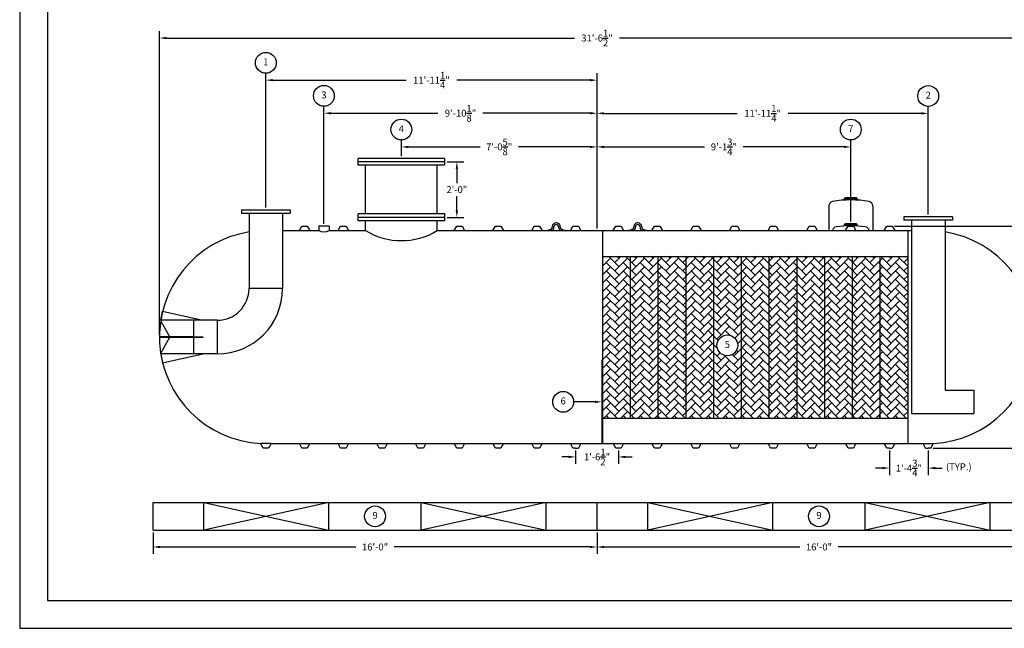
# Model space of a CAD drawing. Extents: x 0 to 648, y 0 to 432.
# Drawn here: x 0 to 426, y 0 to 263 of the extents above; entities that cross this region are included whole.
import ezdxf
from ezdxf.enums import TextEntityAlignment as Align

# ---------------------------------------------------------------- set-up
doc = ezdxf.new("R2010")
doc.units = 0
doc.header["$LTSCALE"] = 4
doc.header["$MEASUREMENT"] = 0
doc.layers.get('0').update_dxf_attribs({"linetype": 'CONTINUOUS'})
doc.layers.get('DEFPOINTS').update_dxf_attribs({"linetype": 'CONTINUOUS'})
doc.layers.add('DIM', color=2, linetype='CONTINUOUS')
doc.styles.add('R1', font='ROMANS.shx', dxfattribs={"height": 3})
doc.dimstyles.new('ROMANS', dxfattribs={"dimscale": 3, "dimtxt": 0.18, "dimasz": 0.18, "dimexe": 0.18, "dimexo": 0.0625, "dimgap": 0.09, "dimtad": 0, "dimtih": 1, "dimtoh": 1, "dimdec": 4, "dimzin": 3, "dimdsep": 46, "dimtxsty": 'Standard', "dimcen": -0.09, "dimadec": 0, "dimazin": 0, "dimtfac": 1, "dimtdec": 4, "dimtofl": 0, "dimtmove": 0, "dimatfit": 3, "dimfxl": 1, "dimtolj": 1, "dimtzin": 0, "dimarcsym": 0})

# ---------------------------------------------------------------- blocks, each defined once
blk = doc.blocks.new('*D0')
at = {"layer": 'DEFPOINTS', "color": 0, "transparency": 16777216}
for p in [(377.39, 173.87), (459.86, 173.87), (394.14, 77.87)]:
    blk.add_point(p, dxfattribs=at)
at = {"layer": 'DIM', "color": 0, "lineweight": -2, "transparency": 16777216}
for p, q in [((378.39, 173.87), (462.86, 173.87)), ((459.86, 170.87), (459.86, 128.66)), ((459.86, 80.87), (459.86, 123.09)), ((395.14, 77.87), (462.86, 77.87))]:
    blk.add_line(p, q, dxfattribs=at)
at = {"layer": 'DIM', "color": 0, "transparency": 16777216}
for points in [[(459.36, 170.87), (460.36, 170.87), (459.86, 173.87)], [(459.36, 80.87), (460.36, 80.87), (459.86, 77.87)]]:
    blk.add_solid(points, dxfattribs=at)
at = {"layer": 'DIM', "color": 0, "transparency": 16777216, "insert": (459.86, 125.87), "char_height": 3, "attachment_point": 5, "style": 'R1'}
blk.add_mtext('\\A1;8\'-0"', dxfattribs=at)
blk = doc.blocks.new('*D6')
at = {"layer": 'DEFPOINTS', "color": 0, "transparency": 16777216}
for p in [(183.83, 201.62), (189.07, 201.62), (183.83, 177.62)]:
    blk.add_point(p, dxfattribs=at)
at = {"layer": 'DIM', "color": 0, "lineweight": -2, "transparency": 16777216}
for p, q in [((184.83, 201.62), (192.07, 201.62)), ((189.07, 198.62), (189.07, 192.41)), ((189.07, 180.62), (189.07, 186.84)), ((184.83, 177.62), (192.07, 177.62))]:
    blk.add_line(p, q, dxfattribs=at)
at = {"layer": 'DIM', "color": 0, "transparency": 16777216}
for points in [[(188.57, 198.62), (189.57, 198.62), (189.07, 201.62)], [(188.57, 180.62), (189.57, 180.62), (189.07, 177.62)]]:
    blk.add_solid(points, dxfattribs=at)
at = {"layer": 'DIM', "color": 0, "transparency": 16777216, "insert": (189.07, 189.62), "char_height": 3, "attachment_point": 5, "style": 'R1'}
blk.add_mtext('\\A1;2\'-0"', dxfattribs=at)
blk = doc.blocks.new('*D7')
at = {"layer": 'DEFPOINTS', "color": 0, "transparency": 16777216}
for p in [(57.7, 42.39), (249.7, 42.39), (249.7, 35.14)]:
    blk.add_point(p, dxfattribs=at)
at = {"layer": 'DIM', "color": 0, "lineweight": -2, "transparency": 16777216}
for p, q in [((57.7, 41.39), (57.7, 32.14)), ((249.7, 41.39), (249.7, 32.14)), ((60.7, 35.14), (145.42, 35.14)), ((246.7, 35.14), (161.99, 35.14))]:
    blk.add_line(p, q, dxfattribs=at)
at = {"layer": 'DIM', "color": 0, "transparency": 16777216}
for points in [[(60.7, 35.64), (60.7, 34.64), (57.7, 35.14)], [(246.7, 35.64), (246.7, 34.64), (249.7, 35.14)]]:
    blk.add_solid(points, dxfattribs=at)
at = {"layer": 'DIM', "color": 0, "transparency": 16777216, "insert": (153.7, 35.14), "char_height": 3, "attachment_point": 5, "style": 'R1'}
blk.add_mtext('\\A1;16\'-0"', dxfattribs=at)
blk = doc.blocks.new('*D8')
at = {"layer": 'DEFPOINTS', "color": 0, "transparency": 16777216}
for p in [(249.7, 42.39), (441.7, 42.39), (441.7, 35.14)]:
    blk.add_point(p, dxfattribs=at)
at = {"layer": 'DIM', "color": 0, "lineweight": -2, "transparency": 16777216}
for p, q in [((249.7, 41.39), (249.7, 32.14)), ((441.7, 41.39), (441.7, 32.14)), ((252.7, 35.14), (337.42, 35.14)), ((438.7, 35.14), (353.99, 35.14))]:
    blk.add_line(p, q, dxfattribs=at)
at = {"layer": 'DIM', "color": 0, "transparency": 16777216}
for points in [[(252.7, 35.64), (252.7, 34.64), (249.7, 35.14)], [(438.7, 35.64), (438.7, 34.64), (441.7, 35.14)]]:
    blk.add_solid(points, dxfattribs=at)
at = {"layer": 'DIM', "color": 0, "transparency": 16777216, "insert": (345.7, 35.14), "char_height": 3, "attachment_point": 5, "style": 'R1'}
blk.add_mtext('\\A1;16\'-0"', dxfattribs=at)
blk = doc.blocks.new('*D9')
at = {"layer": 'DEFPOINTS', "color": 0, "transparency": 16777216}
for p in [(165.08, 208.06), (165.08, 203.12), (249.7, 171.87)]:
    blk.add_point(p, dxfattribs=at)
at = {"layer": 'DIM', "color": 0, "lineweight": -2, "transparency": 16777216}
for p, q in [((165.08, 204.12), (165.08, 211.06)), ((249.7, 172.87), (249.7, 211.06)), ((168.08, 208.06), (199.1, 208.06)), ((246.7, 208.06), (215.67, 208.06))]:
    blk.add_line(p, q, dxfattribs=at)
at = {"layer": 'DIM', "color": 0, "transparency": 16777216}
for points in [[(168.08, 208.56), (168.08, 207.56), (165.08, 208.06)], [(246.7, 208.56), (246.7, 207.56), (249.7, 208.06)]]:
    blk.add_solid(points, dxfattribs=at)
at = {"layer": 'DIM', "color": 0, "transparency": 16777216, "insert": (207.39, 208.06), "char_height": 3, "attachment_point": 5, "style": 'R1'}
blk.add_mtext('\\A1;7\'-0{\\H1.000000x;\\S5/8;}"', dxfattribs=at)
blk = doc.blocks.new('*D10')
at = {"layer": 'DEFPOINTS', "color": 0, "transparency": 16777216}
for p in [(131.58, 222.63), (131.58, 173.87), (249.7, 171.87)]:
    blk.add_point(p, dxfattribs=at)
at = {"layer": 'DIM', "color": 0, "lineweight": -2, "transparency": 16777216}
for p, q in [((131.58, 174.87), (131.58, 225.63)), ((134.58, 222.63), (180.92, 222.63)), ((246.7, 222.63), (200.35, 222.63)), ((249.7, 172.87), (249.7, 225.63))]:
    blk.add_line(p, q, dxfattribs=at)
at = {"layer": 'DIM', "color": 0, "transparency": 16777216}
for points in [[(134.58, 223.13), (134.58, 222.13), (131.58, 222.63)], [(246.7, 223.13), (246.7, 222.13), (249.7, 222.63)]]:
    blk.add_solid(points, dxfattribs=at)
at = {"layer": 'DIM', "color": 0, "transparency": 16777216, "insert": (190.64, 222.63), "char_height": 3, "attachment_point": 5, "style": 'R1'}
blk.add_mtext('\\A1;9\'-10{\\H1.000000x;\\S1/8;}"', dxfattribs=at)
blk = doc.blocks.new('*D11')
at = {"layer": 'DEFPOINTS', "color": 0, "transparency": 16777216}
for p in [(106.45, 236.92), (106.45, 180.87), (249.7, 171.87)]:
    blk.add_point(p, dxfattribs=at)
at = {"layer": 'DIM', "color": 0, "lineweight": -2, "transparency": 16777216}
for p, q in [((106.45, 181.87), (106.45, 239.92)), ((249.7, 172.87), (249.7, 239.92)), ((109.45, 236.92), (167.08, 236.92)), ((246.7, 236.92), (189.08, 236.92))]:
    blk.add_line(p, q, dxfattribs=at)
at = {"layer": 'DIM', "color": 0, "transparency": 16777216}
for points in [[(109.45, 237.42), (109.45, 236.42), (106.45, 236.92)], [(246.7, 237.42), (246.7, 236.42), (249.7, 236.92)]]:
    blk.add_solid(points, dxfattribs=at)
at = {"layer": 'DIM', "color": 0, "transparency": 16777216, "insert": (178.08, 236.92), "char_height": 3, "attachment_point": 5, "style": 'R1'}
blk.add_mtext('\\A1;11\'-11{\\H1.000000x;\\S1/4;}"', dxfattribs=at)
blk = doc.blocks.new('*D12')
at = {"layer": 'DEFPOINTS', "color": 0, "transparency": 16777216}
for p in [(359.45, 208.07), (359.45, 174.84), (249.7, 171.87)]:
    blk.add_point(p, dxfattribs=at)
at = {"layer": 'DIM', "color": 0, "lineweight": -2, "transparency": 16777216}
for p, q in [((249.7, 172.87), (249.7, 211.07)), ((359.45, 175.84), (359.45, 211.07)), ((252.7, 208.07), (296.22, 208.07)), ((356.45, 208.07), (312.93, 208.07))]:
    blk.add_line(p, q, dxfattribs=at)
at = {"layer": 'DIM', "color": 0, "transparency": 16777216}
for points in [[(252.7, 208.57), (252.7, 207.57), (249.7, 208.07)], [(356.45, 208.57), (356.45, 207.57), (359.45, 208.07)]]:
    blk.add_solid(points, dxfattribs=at)
at = {"layer": 'DIM', "color": 0, "transparency": 16777216, "insert": (304.58, 208.07), "char_height": 3, "attachment_point": 5, "style": 'R1'}
blk.add_mtext('\\A1;9\'-1{\\H1.000000x;\\S3/4;}"', dxfattribs=at)
blk = doc.blocks.new('*D13')
at = {"layer": 'DEFPOINTS', "color": 0, "transparency": 16777216}
for p in [(392.95, 222.57), (392.95, 177.87), (249.7, 171.87)]:
    blk.add_point(p, dxfattribs=at)
at = {"layer": 'DIM', "color": 0, "lineweight": -2, "transparency": 16777216}
for p, q in [((249.7, 172.87), (249.7, 225.57)), ((252.7, 222.57), (310.33, 222.57)), ((389.95, 222.57), (332.33, 222.57)), ((392.95, 178.87), (392.95, 225.57))]:
    blk.add_line(p, q, dxfattribs=at)
at = {"layer": 'DIM', "color": 0, "transparency": 16777216}
for points in [[(252.7, 223.07), (252.7, 222.07), (249.7, 222.57)], [(389.95, 223.07), (389.95, 222.07), (392.95, 222.57)]]:
    blk.add_solid(points, dxfattribs=at)
at = {"layer": 'DIM', "color": 0, "transparency": 16777216, "insert": (321.33, 222.57), "char_height": 3, "attachment_point": 5, "style": 'R1'}
blk.add_mtext('\\A1;11\'-11{\\H1.000000x;\\S1/4;}"', dxfattribs=at)
blk = doc.blocks.new('*D14')
at = {"layer": 'DEFPOINTS', "color": 0, "transparency": 16777216}
for p in [(438.95, 255.13), (60.45, 125.87), (438.95, 125.87)]:
    blk.add_point(p, dxfattribs=at)
at = {"layer": 'DIM', "color": 0, "lineweight": -2, "transparency": 16777216}
for p, q in [((60.45, 126.87), (60.45, 258.13)), ((438.95, 126.87), (438.95, 258.13)), ((63.45, 255.13), (239.99, 255.13)), ((435.95, 255.13), (259.42, 255.13))]:
    blk.add_line(p, q, dxfattribs=at)
at = {"layer": 'DIM', "color": 0, "transparency": 16777216}
for points in [[(63.45, 255.63), (63.45, 254.63), (60.45, 255.13)], [(435.95, 255.63), (435.95, 254.63), (438.95, 255.13)]]:
    blk.add_solid(points, dxfattribs=at)
at = {"layer": 'DIM', "color": 0, "transparency": 16777216, "insert": (249.7, 255.13), "char_height": 3, "attachment_point": 5, "style": 'R1'}
blk.add_mtext('\\A1;31\'-6{\\H1.000000x;\\S1/2;}"', dxfattribs=at)
blk = doc.blocks.new('*D17')
at = {"layer": 'DEFPOINTS', "color": 0, "transparency": 16777216}
for p in [(376.2, 77.87), (392.95, 77.87), (392.95, 69.25)]:
    blk.add_point(p, dxfattribs=at)
at = {"layer": 'DIM', "color": 0, "lineweight": -2, "transparency": 16777216}
for p, q in [((376.2, 76.87), (376.2, 66.25)), ((392.95, 76.87), (392.95, 66.25)), ((373.2, 69.25), (370.2, 69.25)), ((395.95, 69.25), (398.95, 69.25))]:
    blk.add_line(p, q, dxfattribs=at)
at = {"layer": 'DIM', "color": 0, "transparency": 16777216}
for points in [[(373.2, 69.75), (373.2, 68.75), (376.2, 69.25)], [(395.95, 69.75), (395.95, 68.75), (392.95, 69.25)]]:
    blk.add_solid(points, dxfattribs=at)
at = {"layer": 'DIM', "color": 0, "transparency": 16777216, "insert": (384.58, 69.25), "char_height": 3, "attachment_point": 5, "style": 'R1'}
blk.add_mtext('\\A1;1\'-4{\\H1.000000x;\\S3/4;}"', dxfattribs=at)
blk = doc.blocks.new('*D18')
at = {"layer": 'DEFPOINTS', "color": 0, "transparency": 16777216}
for p in [(240.45, 77.87), (258.95, 77.87), (258.95, 74.07)]:
    blk.add_point(p, dxfattribs=at)
at = {"layer": 'DIM', "color": 0, "lineweight": -2, "transparency": 16777216}
for p, q in [((240.45, 76.87), (240.45, 71.07)), ((258.95, 76.87), (258.95, 71.07)), ((237.45, 74.07), (234.45, 74.07)), ((261.95, 74.07), (264.95, 74.07))]:
    blk.add_line(p, q, dxfattribs=at)
at = {"layer": 'DIM', "color": 0, "transparency": 16777216}
for points in [[(237.45, 74.57), (237.45, 73.57), (240.45, 74.07)], [(261.95, 74.57), (261.95, 73.57), (258.95, 74.07)]]:
    blk.add_solid(points, dxfattribs=at)
at = {"layer": 'DIM', "color": 0, "transparency": 16777216, "insert": (249.7, 74.07), "char_height": 3, "attachment_point": 5, "style": 'R1'}
blk.add_mtext('\\A1;1\'-6{\\H1.000000x;\\S1/2;}"', dxfattribs=at)

msp = doc.modelspace()

# ---------------------------------------------------------------- hatches: boundary and pattern name
h = msp.add_hatch()
h.set_pattern_fill('AR-HBONE', color=256, scale=0.65)
h.paths.add_polyline_path([(264.20143, 160.74615), (252.20143, 160.74615), (252.20143, 90.87116), (264.20143, 90.87116)])
h.paths.add_polyline_path([(276.20143, 160.74615), (264.20143, 160.74615), (264.20143, 90.87116), (276.20143, 90.87116)])
h.paths.add_polyline_path([(288.20143, 160.74615), (276.20143, 160.74615), (276.20143, 90.87116), (288.20143, 90.87116)])
h.paths.add_polyline_path([(300.20143, 160.74615), (288.20143, 160.74615), (288.20143, 90.87116), (300.20143, 90.87116)])
h.paths.add_polyline_path([(312.20143, 160.74615), (300.20143, 160.74615), (300.20143, 90.87116), (312.20143, 90.87116)])
h.paths.add_polyline_path([(310.56801, 122.2847, -1), (301.57026, 122.2847, -1)], flags=16)
h.paths.add_polyline_path([(324.20143, 160.74615), (312.20143, 160.74615), (312.20143, 90.87116), (324.20143, 90.87116)])
h.paths.add_polyline_path([(336.20143, 160.74615), (324.20143, 160.74615), (324.20143, 90.87116), (336.20143, 90.87116)])
h.paths.add_polyline_path([(348.20143, 160.74615), (336.20143, 160.74615), (336.20143, 90.87116), (348.20143, 90.87116)])
h.paths.add_polyline_path([(360.20143, 160.74615), (348.20143, 160.74615), (348.20143, 90.87116), (360.20143, 90.87116)])
h.paths.add_polyline_path([(372.20143, 160.74615), (360.20143, 160.74615), (360.20143, 90.87116), (372.20143, 90.87116)])
h.paths.add_polyline_path([(384.20143, 160.74615), (372.20143, 160.74615), (372.20143, 90.87116), (384.20143, 90.87116)])
h.paths.add_polyline_path([(304.31958, 120.03526), (307.8187, 120.03526), (307.8187, 124.53414), (304.31958, 124.53414)], flags=8)

# ---------------------------------------------------------------- linework, layer by layer
at = {"color": 1}
for p, q in [((11.9958, 419.85301), (11.9958, 11.9958)), ((11.9958, 11.9958), (635.94661, 11.9958))]:
    msp.add_line(p, q, dxfattribs=at)
at = {"color": 7, "linetype": 'Continuous'}
for p, q in [((183.82642, 203.12109), (146.32642, 203.12122)), ((146.32642, 200.12122), (146.32642, 203.12122)), ((183.82642, 201.62109), (146.32642, 201.62122)), ((183.82642, 200.12109), (183.82642, 203.12109)), ((183.82642, 200.12109), (146.32642, 200.12122)), ((149.57642, 179.12121), (149.57642, 200.12121)), ((180.57642, 179.1211), (180.57642, 200.1211)), ((356.57643, 185.4308), (356.94571, 186.07308)), ((362.32643, 185.4308), (356.57643, 185.4308)), ((356.57643, 185.4308), (356.57643, 185.07304)), ((361.95724, 186.07308), (356.94571, 186.07308)), ((362.32643, 185.4308), (361.95724, 186.07308)), ((362.32643, 185.4308), (362.32643, 185.07304)), ((95.95143, 180.87115), (95.95143, 179.37115)), ((95.95143, 180.87115), (116.95143, 180.87115)), ((95.95143, 179.37115), (116.95143, 179.37115)), ((99.20143, 179.37115), (99.20143, 146.87115)), ((113.70143, 179.37115), (113.70143, 146.87115)), ((116.95143, 180.87115), (116.95143, 179.37115)), ((183.82642, 179.12109), (146.32642, 179.12122)), ((146.32642, 176.12122), (146.32642, 179.12122)), ((183.82642, 176.12109), (183.82642, 179.12109)), ((349.95143, 182.54969), (349.95143, 171.87115)), ((368.95143, 182.5475), (368.95143, 171.87115)), ((183.82642, 177.62109), (146.32642, 177.62122)), ((183.82642, 176.12109), (146.32642, 176.12122)), ((149.57643, 171.87115), (149.57642, 176.12121)), ((180.57641, 171.87115), (180.57642, 176.12121)), ((356.57643, 174.19548), (356.9457, 174.83776)), ((361.95723, 174.83776), (356.9457, 174.83776)), ((362.32643, 174.19548), (361.95723, 174.83776)), ((403.45143, 177.87115), (382.45143, 177.87115)), ((382.45143, 177.87115), (382.45143, 176.37115)), ((403.45143, 176.37115), (382.45143, 176.37115)), ((385.70143, 176.37115), (385.70143, 92.87116)), ((400.20143, 176.37115), (400.20143, 102.87115)), ((403.45143, 177.87115), (403.45143, 176.37115)), ((113.70143, 171.87115), (120.95143, 171.87115)), ((120.95143, 171.87115), (122.01393, 173.87115)), ((120.95143, 171.87115), (125.45143, 171.87115)), ((122.01393, 173.87115), (124.38893, 173.87115)), ((124.38893, 173.87115), (125.45143, 171.87115)), ((125.45143, 171.87115), (129.32639, 171.87115)), ((129.32639, 173.87115), (129.32639, 171.87115)), ((133.82638, 173.87115), (129.32639, 173.87115)), ((133.82638, 173.87115), (133.82638, 171.87115)), ((133.82638, 171.87115), (137.70143, 171.87115)), ((137.70143, 171.87115), (138.76393, 173.87115)), ((137.70143, 171.87115), (142.20143, 171.87115)), ((138.76393, 173.87115), (141.13893, 173.87115)), ((141.13893, 173.87115), (142.20143, 171.87115)), ((142.20143, 171.87115), (149.57643, 171.87115)), ((180.57641, 171.87115), (187.95143, 171.87115)), ((187.95143, 171.87115), (189.01393, 173.87115)), ((187.95143, 171.87115), (192.45143, 171.87115)), ((189.01393, 173.87115), (191.38893, 173.87115)), ((191.38893, 173.87115), (192.45143, 171.87115)), ((192.45143, 171.87115), (204.70143, 171.87115)), ((204.70143, 171.87115), (205.76393, 173.87115)), ((204.70143, 171.87115), (209.20143, 171.87115)), ((205.76393, 173.87115), (208.13893, 173.87115)), ((208.13893, 173.87115), (209.20143, 171.87115)), ((209.20143, 171.87115), (221.45143, 171.87115)), ((221.45143, 171.87115), (222.51393, 173.87115)), ((221.45143, 171.87115), (225.95143, 171.87115)), ((222.51393, 173.87115), (224.88893, 173.87115)), ((224.88893, 173.87115), (225.95143, 171.87115)), ((225.95143, 171.87115), (238.20143, 171.87115)), ((228.07643, 171.87115), (228.07643, 172.12244)), ((228.07643, 172.12244), (229.05143, 172.12244)), ((230.22785, 171.87115), (228.07643, 171.87115)), ((229.32529, 172.37244), (229.32643, 172.37243)), ((230.32637, 173.37244), (230.32637, 173.49744)), ((231.07643, 173.37243), (231.07639, 173.49744)), ((233.07644, 173.49744), (233.07643, 173.37243)), ((233.82643, 173.49743), (233.82645, 173.37244)), ((236.07643, 171.87115), (233.92501, 171.87115)), ((234.82643, 172.37243), (234.82757, 172.37244)), ((235.10143, 172.12243), (236.07643, 172.12244)), ((236.07643, 172.12244), (236.07643, 171.87115)), ((238.20143, 171.87115), (239.26393, 173.87115)), ((238.20143, 171.87115), (242.70143, 171.87115)), ((239.26393, 173.87115), (241.63893, 173.87115)), ((241.63893, 173.87115), (242.70143, 171.87115)), ((242.70143, 171.87115), (256.70143, 171.87115)), ((252.20143, 79.87116), (252.20143, 171.87115)), ((256.70143, 171.87115), (257.76393, 173.87115)), ((256.70143, 171.87115), (261.20143, 171.87115)), ((257.76393, 173.87115), (260.13893, 173.87115)), ((260.13893, 173.87115), (261.20143, 171.87115)), ((261.20143, 171.87115), (273.45143, 171.87115)), ((263.32643, 171.87115), (263.32643, 172.12244)), ((263.32643, 172.12244), (264.30143, 172.12244)), ((265.47785, 171.87115), (263.32643, 171.87115)), ((264.57529, 172.37244), (264.57643, 172.37243)), ((265.57637, 173.37244), (265.57637, 173.49744)), ((266.32643, 173.37243), (266.32639, 173.49744)), ((268.32644, 173.49744), (268.32643, 173.37243)), ((269.07643, 173.49743), (269.07645, 173.37244)), ((271.32643, 171.87115), (269.17501, 171.87115)), ((270.07643, 172.37243), (270.07757, 172.37244)), ((270.35143, 172.12243), (271.32643, 172.12244)), ((271.32643, 172.12244), (271.32643, 171.87115)), ((273.45143, 171.87115), (274.51393, 173.87115)), ((273.45143, 171.87115), (277.95143, 171.87115)), ((274.51393, 173.87115), (276.88893, 173.87115)), ((276.88893, 173.87115), (277.95143, 171.87115)), ((277.95143, 171.87115), (290.20143, 171.87115)), ((290.20143, 171.87115), (291.26393, 173.87115)), ((290.20143, 171.87115), (294.70143, 171.87115)), ((291.26393, 173.87115), (293.63893, 173.87115)), ((293.63893, 173.87115), (294.70143, 171.87115)), ((294.70143, 171.87115), (306.95143, 171.87115)), ((306.95143, 171.87115), (308.01393, 173.87115)), ((306.95143, 171.87115), (311.45143, 171.87115)), ((308.01393, 173.87115), (310.38893, 173.87115)), ((310.38893, 173.87115), (311.45143, 171.87115)), ((311.45143, 171.87115), (323.70143, 171.87115)), ((323.70143, 171.87115), (324.76393, 173.87115)), ((323.70143, 171.87115), (328.20143, 171.87115)), ((324.76393, 173.87115), (327.13893, 173.87115)), ((327.13893, 173.87115), (328.20143, 171.87115)), ((328.20143, 171.87115), (340.45143, 171.87115)), ((340.45143, 171.87115), (341.51393, 173.87115)), ((340.45143, 171.87115), (344.95143, 171.87115)), ((341.51393, 173.87115), (343.88893, 173.87115)), ((343.88893, 173.87115), (344.95143, 171.87115)), ((344.95143, 171.87115), (357.20143, 171.87115)), ((362.32643, 174.19548), (356.57643, 174.19548)), ((356.57643, 174.19548), (356.57643, 173.87785)), ((357.20143, 171.87115), (358.26393, 173.87115)), ((357.20143, 171.87115), (361.70143, 171.87115)), ((358.26393, 173.87115), (360.63893, 173.87115)), ((360.63893, 173.87115), (361.70143, 171.87115)), ((361.70143, 171.87115), (373.95143, 171.87115)), ((362.32643, 174.19548), (362.32643, 173.87785)), ((373.95143, 171.87115), (375.01393, 173.87115)), ((373.95143, 171.87115), (378.45143, 171.87115)), ((375.01393, 173.87115), (377.38893, 173.87115)), ((377.38893, 173.87115), (378.45143, 171.87115)), ((378.45143, 171.87115), (385.70143, 171.87115)), ((384.20143, 79.87116), (384.20143, 171.87115)), ((252.20143, 160.74615), (384.20143, 160.74615)), ((264.20143, 90.87116), (264.20143, 160.74615)), ((276.20143, 90.87116), (276.20143, 160.74615)), ((288.20143, 90.87116), (288.20143, 160.74615)), ((300.20143, 90.87116), (300.20143, 160.74615)), ((312.20143, 90.87116), (312.20143, 160.74615)), ((324.20143, 90.87116), (324.20143, 160.74615)), ((336.20143, 90.87116), (336.20143, 160.74615)), ((348.20143, 90.87116), (348.20143, 160.74615)), ((360.20143, 90.87116), (360.20143, 160.74615)), ((372.20143, 90.87116), (372.20143, 160.74615)), ((113.70143, 146.87115), (99.20143, 146.87115)), ((61.02635, 133.12115), (61.82793, 137.04001)), ((61.82793, 137.04001), (79.20143, 133.12115)), ((60.97758, 132.80865), (64.98294, 125.87115)), ((75.20143, 133.12115), (61.02635, 133.12115)), ((85.45143, 133.12115), (75.20143, 133.12115)), ((75.20143, 133.12115), (75.20143, 118.62115)), ((85.45143, 133.12115), (85.45143, 118.62115)), ((64.91077, 125.99615), (60.4516, 125.99615)), ((64.91077, 125.74615), (60.4516, 125.74615)), ((60.97758, 118.93365), (64.98294, 125.87115)), ((75.20143, 125.99615), (64.91077, 125.99615)), ((75.20143, 125.74615), (64.91077, 125.74615)), ((75.20143, 125.99615), (79.20143, 125.99615)), ((79.20143, 125.74615), (75.20143, 125.74615)), ((79.20143, 125.99615), (79.20143, 125.74615)), ((75.20143, 118.62115), (61.02635, 118.62115)), ((61.02635, 118.62115), (61.82793, 114.70229)), ((61.82793, 114.70229), (79.20143, 118.62115)), ((85.45143, 118.62115), (75.20143, 118.62115)), ((400.20143, 102.87115), (412.70143, 102.87115)), ((412.70143, 102.87115), (412.70143, 92.87116)), ((252.20143, 90.87116), (384.20143, 90.87116)), ((385.70143, 92.87116), (412.70143, 92.87116)), ((105.26393, 77.87116), (104.20143, 79.92622)), ((108.70143, 79.87116), (104.20143, 79.92622)), ((107.63893, 77.87116), (105.26393, 77.87116)), ((108.70143, 79.87116), (107.63893, 77.87116)), ((108.70143, 79.87116), (120.95143, 79.87116)), ((122.01393, 77.87116), (120.95143, 79.87116)), ((120.95143, 79.87116), (125.45143, 79.87116)), ((124.38893, 77.87116), (122.01393, 77.87116)), ((125.45143, 79.87116), (124.38893, 77.87116)), ((125.45143, 79.87116), (137.70143, 79.87116)), ((138.76393, 77.87116), (137.70143, 79.87116)), ((137.70143, 79.87116), (142.20143, 79.87116)), ((141.13893, 77.87116), (138.76393, 77.87116)), ((142.20143, 79.87116), (141.13893, 77.87116)), ((142.20143, 79.87116), (154.45143, 79.87116)), ((155.51393, 77.87116), (154.45143, 79.87116)), ((154.45143, 79.87116), (158.95143, 79.87116)), ((157.88893, 77.87116), (155.51393, 77.87116)), ((158.95143, 79.87116), (157.88893, 77.87116)), ((158.95143, 79.87116), (171.20143, 79.87116)), ((172.26393, 77.87116), (171.20143, 79.87116)), ((171.20143, 79.87116), (175.70143, 79.87116)), ((174.63893, 77.87116), (172.26393, 77.87116)), ((175.70143, 79.87116), (174.63893, 77.87116)), ((175.70143, 79.87116), (187.95143, 79.87116)), ((189.01393, 77.87116), (187.95143, 79.87116)), ((187.95143, 79.87116), (192.45143, 79.87116)), ((191.38893, 77.87116), (189.01393, 77.87116)), ((192.45143, 79.87116), (191.38893, 77.87116)), ((192.45143, 79.87116), (204.70143, 79.87116)), ((205.76393, 77.87116), (204.70143, 79.87116)), ((204.70143, 79.87116), (209.20143, 79.87116)), ((208.13893, 77.87116), (205.76393, 77.87116)), ((209.20143, 79.87116), (208.13893, 77.87116)), ((209.20143, 79.87116), (221.45143, 79.87116)), ((222.51393, 77.87116), (221.45143, 79.87116)), ((221.45143, 79.87116), (225.95143, 79.87116)), ((224.88893, 77.87116), (222.51393, 77.87116)), ((225.95143, 79.87116), (224.88893, 77.87116)), ((225.95143, 79.87116), (238.20143, 79.87116)), ((239.26393, 77.87116), (238.20143, 79.87116)), ((238.20143, 79.87116), (242.70143, 79.87116)), ((240.45143, 77.87116), (239.26393, 77.87116)), ((240.45143, 77.87116), (241.63893, 77.87116)), ((242.70143, 79.87116), (241.63893, 77.87116)), ((242.70143, 79.87116), (256.70143, 79.87116)), ((257.76393, 77.87116), (256.70143, 79.87116)), ((256.70143, 79.87116), (261.20143, 79.87116)), ((258.95143, 77.87116), (257.76393, 77.87116)), ((260.13893, 77.87116), (258.95143, 77.87116)), ((261.20143, 79.87116), (260.13893, 77.87116)), ((261.20143, 79.87116), (273.45143, 79.87116)), ((274.51393, 77.87116), (273.45143, 79.87116)), ((273.45143, 79.87116), (277.95143, 79.87116)), ((276.88893, 77.87116), (274.51393, 77.87116)), ((277.95143, 79.87116), (276.88893, 77.87116)), ((277.95143, 79.87116), (290.20143, 79.87116)), ((291.26393, 77.87116), (290.20143, 79.87116)), ((290.20143, 79.87116), (294.70143, 79.87116)), ((293.63893, 77.87116), (291.26393, 77.87116)), ((294.70143, 79.87116), (293.63893, 77.87116)), ((294.70143, 79.87116), (306.95143, 79.87116)), ((308.01393, 77.87116), (306.95143, 79.87116)), ((306.95143, 79.87116), (311.45143, 79.87116)), ((310.38893, 77.87116), (308.01393, 77.87116)), ((311.45143, 79.87116), (310.38893, 77.87116)), ((311.45143, 79.87116), (323.70143, 79.87116)), ((324.76393, 77.87116), (323.70143, 79.87116)), ((323.70143, 79.87116), (328.20143, 79.87116)), ((327.13893, 77.87116), (324.76393, 77.87116)), ((328.20143, 79.87116), (327.13893, 77.87116)), ((328.20143, 79.87116), (340.45143, 79.87116)), ((341.51393, 77.87116), (340.45143, 79.87116)), ((340.45143, 79.87116), (344.95143, 79.87116)), ((343.88893, 77.87116), (341.51393, 77.87116)), ((344.95143, 79.87116), (343.88893, 77.87116)), ((344.95143, 79.87116), (357.20143, 79.87116)), ((358.26393, 77.87116), (357.20143, 79.87116)), ((357.20143, 79.87116), (361.70143, 79.87116)), ((360.63893, 77.87116), (358.26393, 77.87116)), ((361.70143, 79.87116), (360.63893, 77.87116)), ((361.70143, 79.87116), (373.95143, 79.87116)), ((375.01393, 77.87116), (373.95143, 79.87116)), ((373.95143, 79.87116), (378.45143, 79.87116)), ((376.20143, 77.87116), (375.01393, 77.87116)), ((376.20143, 77.87116), (377.38893, 77.87116)), ((378.45143, 79.87116), (377.38893, 77.87116)), ((378.45143, 79.87116), (390.70143, 79.87116)), ((390.70143, 79.87116), (395.20143, 79.92622)), ((391.76393, 77.87116), (390.70143, 79.87116)), ((391.76393, 77.87116), (392.95143, 77.87116)), ((394.13893, 77.87116), (392.95143, 77.87116)), ((394.13893, 77.87116), (395.20143, 79.92622)), ((57.70143, 54.39497), (249.70143, 54.39497)), ((57.70143, 42.39497), (57.70143, 54.39497)), ((79.70143, 42.39497), (79.70143, 54.39497)), ((79.70143, 54.39497), (133.70143, 42.39497)), ((133.70143, 54.39497), (79.70143, 42.39497)), ((133.70143, 42.39497), (133.70143, 54.39497)), ((173.70143, 42.39497), (173.70143, 54.39497)), ((173.70143, 54.39497), (227.70143, 42.39497)), ((227.70143, 54.39497), (173.70143, 42.39497)), ((227.70143, 42.39497), (227.70143, 54.39497)), ((249.70143, 54.39497), (441.70143, 54.39497)), ((249.70143, 42.39497), (249.70143, 54.39497)), ((271.70143, 42.39497), (271.70143, 54.39497)), ((271.70143, 54.39497), (325.70143, 42.39497)), ((325.70143, 54.39497), (271.70143, 42.39497)), ((325.70143, 42.39497), (325.70143, 54.39497)), ((365.70142, 42.39497), (365.70142, 54.39497)), ((365.70142, 54.39497), (419.70142, 42.39497)), ((419.70142, 54.39497), (365.70142, 42.39497)), ((419.70142, 42.39497), (419.70142, 54.39497)), ((57.70143, 42.39497), (249.70143, 42.39497)), ((249.70143, 42.39497), (441.70143, 42.39497))]:
    msp.add_line(p, q, dxfattribs=at)
for p, q in [((252.20143, 115.87116), (251.82643, 115.87116)), ((251.82643, 115.87116), (251.82643, 79.87116)), ((252.20143, 79.87116), (252.20143, 115.87116))]:
    msp.add_line(p, q)
for centre, radius, start, end in [((351.95143, 182.54969), 2, 103.18871, 180), ((359.44675, 137.1595), 48, 80.452649, 99.54693), ((366.95143, 182.5475), 2, 359.9999825, 76.7992561), ((232.07637, 173.49743), 1.75, 89.9982975, 179.9997708), ((232.07643, 173.49743), 1.75, 0, 90), ((267.32637, 173.49743), 1.75, 89.9982975, 179.9997708), ((267.32643, 173.49743), 1.75, 0, 90), ((106.45143, 125.87115), 46, 99.0681234, 267.1963707), ((131.57639, 176.3363), 5, 243.256376, 296.743624), ((165.07642, 197.55676), 30, 238.8910973, 301.1089027), ((229.05143, 172.39744), 0.275, 269.9998212, 354.78412), ((229.32637, 173.37243), 1, 270.0029794, 0.0002866), ((229.32641, 173.37242), 1.75002, 301.0044925, 0.0003876), ((232.07642, 173.49743), 1.00003, 90.0004366, 179.9995989), ((232.07643, 173.49745), 1.00001, 359.9992552, 90.0007689), ((234.82643, 173.37243), 1.75, 180, 238.99626), ((234.82643, 173.37241), 0.99997, 179.9981911, 269.9999754), ((235.10143, 172.39743), 0.275, 185.2156994, 269.9999229), ((264.30143, 172.39744), 0.275, 269.9998212, 354.78412), ((264.57637, 173.37243), 1, 270.0029794, 0.0002866), ((264.57641, 173.37242), 1.75002, 301.0044925, 0.0003876), ((267.32642, 173.49743), 1.00003, 90.0004366, 179.9995989), ((267.32643, 173.49745), 1.00001, 359.9992552, 90.0007689), ((270.07643, 173.37243), 1.75, 180, 238.99626), ((270.07643, 173.37241), 0.99997, 179.9981911, 269.9999754), ((270.35143, 172.39743), 0.275, 185.2156994, 269.9999229), ((353.45143, 171.57104), 2, 97.494644, 171.3698928), ((359.45143, 125.96402), 48, 82.5052825, 97.4947175), ((365.45143, 171.57105), 2, 8.6299486, 82.5051809), ((392.95143, 125.87115), 46, 272.8036293, 80.9318766), ((85.45143, 146.87115), 28.25, 270.0000043, 0.0000038), ((85.45143, 146.87115), 13.75, 270.0000088, 0.0000079)]:
    msp.add_arc(centre, radius, start, end, dxfattribs=at)
at = {"layer": 'DIM'}
msp.add_line((248.82643, 97.87116), (239.55422, 97.87116), dxfattribs=at)
msp.add_lwpolyline([(0, 0), (648, 0), (648, 432), (0, 432)], close=True, dxfattribs=at)
for centre in [(106.45143, 244.41578), (131.57639, 230.1322), (392.95143, 230.07148), (165.07642, 215.56333), (359.45147, 215.56622), (306.06914, 122.2847), (235.05534, 97.87116), (153.70143, 48.39497), (345.70143, 48.39497)]:
    msp.add_circle(centre, 4.49888, dxfattribs=at)
msp.add_solid([(248.82643, 98.37116), (248.82643, 97.37116), (251.82643, 97.87116)], dxfattribs=at)

# ---------------------------------------------------------------- texts
at = {"layer": 'DIM', "style": 'R1'}
for s, height, p in [('1', 2.99925, (106.45143, 244.41578)), ('3', 2.99925, (131.57639, 230.1322)), ('2', 2.99925, (392.95143, 230.07148)), ('4', 2.99925, (165.07642, 215.56333)), ('7', 2.99925, (359.45147, 215.56622)), ('5', 2.99925, (306.06914, 122.2847)), ('6', 2.99925, (235.05534, 97.87116)), ('(TYP.)', 3, (406.1668, 69.39001)), ('9', 2.99925, (153.70143, 48.39497)), ('9', 2.99925, (345.70143, 48.39497))]:
    msp.add_text(s, height=height, dxfattribs=at).set_placement(p, align=Align.MIDDLE)

# ---------------------------------------------------------------- dimensions: what is measured, and where the dimension line sits
at = {"layer": 'DIM'}
for base, p1, p2, override, picture, middle in [((438.95143, 255.12832), (60.45143, 125.87115), (438.95143, 125.87115), {"dimscale": 16, "dimtxt": 0.375, "dimasz": 0.1875, "dimexe": 0.1875, "dimgap": 0.0625, "dimlunit": 4, "dimtxsty": 'R1', "dimcen": -0.0625, "dimadec": 4}, '*D14', (249.70143, 255.12832)), ((106.45143, 236.91691), (249.70143, 171.87115), (106.45143, 180.87115), {"dimscale": 16, "dimtxt": 0.375, "dimasz": 0.1875, "dimexe": 0.1875, "dimgap": 0.0625, "dimlunit": 4, "dimtxsty": 'R1', "dimcen": -0.0625, "dimadec": 4}, '*D11', (178.07643, 236.91691)), ((131.57639, 222.63332), (249.70143, 171.87115), (131.57639, 173.87115), {"dimscale": 16, "dimtxt": 0.375, "dimasz": 0.1875, "dimexe": 0.1875, "dimgap": 0.0625, "dimlunit": 4, "dimtxsty": 'R1', "dimcen": -0.0625, "dimadec": 4}, '*D10', (190.63891, 222.63332)), ((392.95143, 222.5726), (249.70143, 171.87115), (392.95143, 177.87115), {"dimscale": 16, "dimtxt": 0.375, "dimasz": 0.1875, "dimexe": 0.1875, "dimgap": 0.0625, "dimlunit": 4, "dimtxsty": 'R1', "dimcen": -0.0625, "dimadec": 4}, '*D13', (321.32643, 222.5726)), ((165.07642, 208.06445), (249.70143, 171.87115), (165.07642, 203.12116), {"dimscale": 16, "dimtxt": 0.375, "dimasz": 0.1875, "dimexe": 0.1875, "dimgap": 0.0625, "dimlunit": 4, "dimtxsty": 'R1', "dimcen": -0.0625, "dimadec": 4}, '*D9', (207.38892, 208.06445)), ((359.45147, 208.06734), (249.70143, 171.87115), (359.45147, 174.83776), {"dimscale": 16, "dimtxt": 0.375, "dimasz": 0.1875, "dimexe": 0.1875, "dimgap": 0.0625, "dimlunit": 4, "dimtxsty": 'R1', "dimcen": -0.0625, "dimadec": 4}, '*D12', (304.57645, 208.06734)), ((258.95143, 74.06894), (240.45143, 77.87116), (258.95143, 77.87116), {"dimscale": 16, "dimtxt": 0.375, "dimasz": 0.1875, "dimexe": 0.1875, "dimgap": 0.0625, "dimlunit": 4, "dimtxsty": 'R1', "dimcen": -0.0625, "dimadec": 4}, '*D18', (249.70143, 74.06894)), ((392.95143, 69.24766), (376.20143, 77.87116), (392.95143, 77.87116), {"dimscale": 16, "dimtxt": 0.375, "dimasz": 0.1875, "dimexe": 0.1875, "dimgap": 0.0625, "dimlunit": 4, "dimtxsty": 'R1', "dimcen": -0.0625, "dimadec": 4}, '*D17', (384.57643, 69.24766)), ((249.70143, 35.14439), (57.70143, 42.39497), (249.70143, 42.39497), {"dimscale": 16, "dimtxt": 0.375, "dimasz": 0.1875, "dimexe": 0.1875, "dimgap": 0.0625, "dimlunit": 4, "dimtxsty": 'R1', "dimcen": -0.0625, "dimadec": 4}, '*D7', (153.70143, 35.14439)), ((441.70143, 35.14439), (249.70143, 42.39497), (441.70143, 42.39497), {"dimscale": 16, "dimtxt": 0.375, "dimasz": 0.1875, "dimexe": 0.1875, "dimgap": 0.0625, "dimlunit": 4, "dimtxsty": 'R1', "dimcen": -0.0625, "dimadec": 4, "dimtmove": 1}, '*D8', (345.70143, 35.14439))]:
    dim = msp.add_linear_dim(base=base, p1=p1, p2=p2, dimstyle='ROMANS', override=override, dxfattribs=at)
    dim.commit()
    dim.dimension.update_dxf_attribs({"geometry": picture, "text_midpoint": middle})
for base, p1, p2, picture, middle in [((189.07036, 201.62109), (183.82642, 177.62109), (183.82642, 201.62109), '*D6', (189.07036, 189.62109)), ((459.86239, 173.87115), (394.13893, 77.87116), (377.38893, 173.87115), '*D0', (459.86239, 125.87115))]:
    dim = msp.add_linear_dim(base=base, p1=p1, p2=p2, angle=90, dimstyle='ROMANS', override={"dimscale": 16, "dimtxt": 0.375, "dimasz": 0.1875, "dimexe": 0.1875, "dimgap": 0.0625, "dimlunit": 4, "dimtxsty": 'R1', "dimcen": -0.0625, "dimadec": 4}, dxfattribs=at)
    dim.commit()
    dim.dimension.update_dxf_attribs({"geometry": picture, "text_midpoint": middle})

doc.saveas('drawing.dxf')
